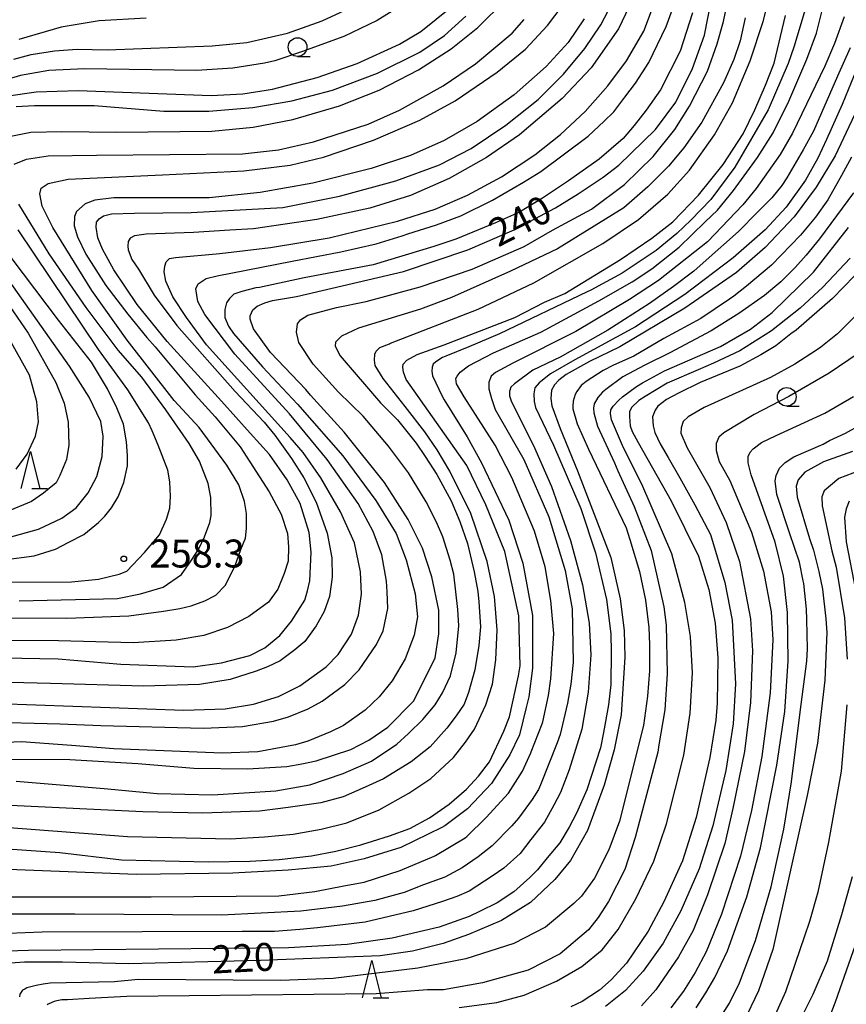
# Model space of a CAD drawing. Extents: x -16000 to -14000, y 85500 to 87000.
# Drawn here: x -15055 to -14944, y 86694 to 86827 of the extents above; entities that cross this region are included whole.
import ezdxf
from ezdxf.enums import TextEntityAlignment as Align

# ---------------------------------------------------------------- set-up
doc = ezdxf.new("R2010")
doc.units = 0
for name, color, linetype in [('6331000', 3, 'Continuous'), ('6332000', 3, 'Continuous'), ('7101000', 2, 'Continuous'), ('7102000', 6, 'Continuous'), ('7312000', 1, 'Continuous')]:
    doc.layers.add(name, color=color, linetype=linetype)
doc.styles.add('PlotAnnotation', font='MS Gothic.ttf')

# ---------------------------------------------------------------- blocks, each defined once
blk = doc.blocks.new('633100')
at = {"layer": '6331000'}
blk.add_lwpolyline([(0, -0.5), (0.67, -0.5)], dxfattribs=at)
blk.add_circle((0, 0), 0.5, dxfattribs=at)
blk = doc.blocks.new('633200')
at = {"layer": '6332000'}
for points in [[(-0.5, -1), (0, 1), (0.5, -1)], [(0.08, -1), (0.92, -1)]]:
    blk.add_lwpolyline(points, dxfattribs=at)
blk = doc.blocks.new('731200')
at = {"layer": '7312000'}
blk.add_circle((0, 0), 0.15, dxfattribs=at)

msp = doc.modelspace()

# ---------------------------------------------------------------- linework, layer by layer
at = {"layer": '7101000', "flags": 128}
for points in [[(-15058.76, 86727.32), (-15048.62, 86727.29), (-15039.49, 86726.77), (-15031.97, 86726.14), (-15024.79, 86726.05), (-15019.52, 86726.37), (-15017.51, 86726.71), (-15015.55, 86727.11), (-15010.91, 86728.61), (-15008.52, 86729.89), (-15005.96, 86731.65), (-15002.45, 86735.18), (-14999.58, 86740.94), (-14999.1, 86744.14), (-14999.09, 86747.34), (-15000.05, 86751.82), (-15001.32, 86755.67), (-15003.23, 86759.51), (-15006.42, 86764.47), (-15011.83, 86771.23), (-15016.32, 86776.21), (-15016.94, 86776.95), (-15021.72, 86781.92), (-15023.96, 86785.09), (-15024.43, 86786.38), (-15024.43, 86786.83), (-15024.09, 86787.64), (-15023.47, 86788.16), (-15022.45, 86788.61), (-15021.41, 86788.9), (-15018.21, 86789.44), (-15003.85, 86792.8), (-14995.24, 86795.69), (-14989.01, 86798.41), (-14983.45, 86801.33), (-14980.39, 86803.22), (-14977.05, 86805.46), (-14974.97, 86807.06), (-14970.03, 86811.86), (-14967.31, 86815.54), (-14965.08, 86820.03), (-14963.48, 86824.51), (-14961.72, 86833.47)], [(-14949.26, 86830.25), (-14951.48, 86822.92), (-14952.21, 86820.73), (-14954.93, 86814.49), (-14959.4, 86806.8), (-14962.59, 86802.48), (-14965.29, 86799.68), (-14967.15, 86797.9), (-14969.93, 86795.63), (-14974.49, 86792.59), (-14978.71, 86790.31), (-14979.21, 86790.07), (-14990.99, 86784.43), (-14995.1, 86782.69), (-14998.15, 86781.43), (-14998.6, 86781.25), (-14999.52, 86780.66), (-14999.87, 86780.34), (-15000, 86779.94), (-15000.07, 86779.42), (-14999.98, 86778.77), (-14998.66, 86776.08), (-14998.4, 86775.55), (-14995.33, 86770.6), (-14993.4, 86767.1), (-14989.73, 86759.41), (-14987.82, 86753.65), (-14986.55, 86746.61), (-14986.55, 86739.56), (-14987.03, 86735.72), (-14987.4, 86734.25), (-14988.3, 86730.62), (-14989.59, 86727.91), (-14992.04, 86724.07), (-14995.25, 86720.68), (-14998.31, 86718.4), (-14998.71, 86718.18), (-15004.22, 86715.48), (-15009.12, 86713.95), (-15013.58, 86712.97), (-15019.35, 86712.42), (-15026.76, 86712.02), (-15039.68, 86711.86), (-15056.91, 86712.5)], [(-15062.45, 86741.03), (-15050.21, 86740.8), (-15041.77, 86740.1), (-15032.09, 86739.73), (-15028.28, 86740.25), (-15024.49, 86741.27), (-15022.45, 86742.28), (-15020.43, 86743.95), (-15018.87, 86745.84), (-15017.11, 86748.66), (-15016.72, 86749.95), (-15016.41, 86751.26), (-15016.26, 86755.12), (-15016.5, 86757.77), (-15017.72, 86761.65), (-15019.45, 86764.82), (-15021.82, 86768.23), (-15024.42, 86771.08), (-15028.26, 86775.39), (-15035.57, 86783.42), (-15039.58, 86788.37), (-15042.72, 86793), (-15044.26, 86795.8), (-15044.86, 86797.3), (-15045.11, 86798.73), (-15045.03, 86799.4), (-15044.7, 86799.88), (-15044.13, 86800.26), (-15043.03, 86800.53), (-15039.96, 86800.63), (-15032.36, 86800.72), (-15020.04, 86801.38), (-15012.44, 86802.91), (-15004.86, 86804.97), (-14999.01, 86807.12), (-14994.78, 86809.31), (-14990.1, 86812.44), (-14985.78, 86815.87), (-14982.37, 86819.29), (-14979.52, 86822.72), (-14977.38, 86825.9), (-14975.42, 86829.71)], [(-15055.85, 86814.95), (-15053.36, 86815.07), (-15045.36, 86815.07), (-15036.03, 86814.33), (-15029.96, 86814.32), (-15024.08, 86814.82), (-15018.83, 86815.7), (-15013.36, 86817.16), (-15007.35, 86819.4), (-15001.66, 86822.25), (-14998.37, 86824.46), (-14995.5, 86827.07)], [(-14943.33, 86813.83), (-14945.91, 86808.33), (-14948.46, 86804.1), (-14951.42, 86800.13), (-14955.34, 86796), (-14959.15, 86792.67), (-14966.1, 86787.88), (-14974.82, 86782.67), (-14978.89, 86780.7), (-14982.03, 86778.95), (-14983.01, 86778.2), (-14983.6, 86777.59), (-14984, 86776.85), (-14984.1, 86775.74), (-14983.95, 86774.76), (-14982.81, 86771.74), (-14980.51, 86766.03), (-14976.05, 86754.4), (-14974.78, 86748.87), (-14974.24, 86744.6), (-14974.14, 86741.03), (-14974.62, 86733.27), (-14975.59, 86728.59), (-14976.93, 86723.83), (-14979.17, 86717.77), (-14981.43, 86713.74), (-14983.55, 86711.18), (-14986.79, 86708.11), (-14990.68, 86705.68), (-14995.15, 86703.8), (-14998.55, 86702.58), (-15002.66, 86701.56), (-15006.99, 86700.94), (-15023.02, 86700.3), (-15040.71, 86699.84), (-15049.63, 86700.09), (-15054.71, 86700.07), (-15058.58, 86699.83)], [(-15057.47, 86754.09), (-15053.41, 86754.65), (-15050.54, 86755.54), (-15048.75, 86756.46), (-15046.76, 86757.47), (-15044.77, 86759.11), (-15043.94, 86759.94), (-15043.04, 86761.08), (-15042.16, 86762.57), (-15041.36, 86764.49), (-15040.87, 86766.69), (-15040.87, 86768.1), (-15041.02, 86769.95), (-15041.43, 86772.31), (-15042.33, 86774.51), (-15043.56, 86777.04), (-15045.73, 86780.64), (-15050.15, 86786.28), (-15058.06, 86796.69)], [(-14943.33, 86792.2), (-14946.28, 86789.19), (-14951.18, 86784.93), (-14951.89, 86784.43), (-14953.89, 86782.83), (-14955.92, 86781.6), (-14958.72, 86780.1), (-14964.05, 86777.88), (-14966.97, 86776.45), (-14968.55, 86775.63), (-14969.74, 86774.72), (-14970.1, 86774.18), (-14970.42, 86773.27), (-14970.36, 86772.08), (-14970.14, 86771.18), (-14969.41, 86769.65), (-14968.33, 86767.83), (-14966.76, 86765.12), (-14964.74, 86761.47), (-14962.67, 86757.49), (-14960.72, 86751.06), (-14959.74, 86746.01), (-14959.29, 86737.44), (-14959.63, 86732.07), (-14960.61, 86725.8), (-14962.32, 86718.38), (-14964.19, 86712.59), (-14966.63, 86706.96), (-14969.01, 86702.65), (-14971.68, 86698.88), (-14974.07, 86696.27), (-14976.74, 86694.13)], [(-14943.58, 86768.64), (-14947.48, 86767.26), (-14950.01, 86765.86), (-14950.9, 86764.81), (-14951.16, 86763.99), (-14951.04, 86762.5), (-14949.35, 86756.94), (-14948.85, 86755.38), (-14948.1, 86752.51), (-14947.63, 86750.14), (-14947.18, 86746.18), (-14947.06, 86744.34), (-14947.33, 86737.96), (-14948.3, 86729.46), (-14949.66, 86722.46), (-14952.02, 86712.03), (-14954.31, 86701.77), (-14956.22, 86696.23), (-14958.21, 86692.03)]]:
    msp.add_lwpolyline(points, dxfattribs=at)
at = {"layer": '7102000', "flags": 128}
for points in [[(-15056.76, 86718.16), (-15040.9, 86716.95), (-15027.11, 86716.64), (-15022.51, 86716.89), (-15018.68, 86717.28), (-15014.89, 86717.95), (-15011.45, 86718.8), (-15007.12, 86720.54), (-15003.13, 86722.75), (-15000.17, 86724.75), (-14997.14, 86727.55), (-14995.51, 86729.63), (-14994.33, 86731.35), (-14992.79, 86734.64), (-14991.9, 86737.42), (-14991.44, 86740.67), (-14991.26, 86744.69), (-14991.63, 86749.15), (-14992.63, 86753.86), (-14994.81, 86760.33), (-14997.62, 86766.01), (-14999.35, 86768.86), (-15000.98, 86771.27), (-15003.61, 86774.68), (-15006.56, 86778.43), (-15007.67, 86780.19), (-15007.75, 86780.91), (-15007.69, 86781.69), (-15007.5, 86782.1), (-15007.01, 86782.59), (-15005.75, 86783.1), (-15005.6, 86783.17), (-14993.81, 86787.74), (-14986.36, 86791.28), (-14977.11, 86796.56), (-14972.32, 86799.78), (-14968.4, 86803.16), (-14965.45, 86806.39), (-14962.1, 86811.14), (-14959.68, 86815.42), (-14957.35, 86821.06), (-14955.6, 86826.34), (-14953.43, 86834.92)], [(-15055.82, 86724.39), (-15044, 86723.41), (-15036.93, 86722.71), (-15029.49, 86722.56), (-15020.99, 86723.1), (-15016.41, 86723.89), (-15011.95, 86725.4), (-15008.16, 86727.08), (-15004.76, 86729.36), (-15003.16, 86730.8), (-15001.24, 86732.64), (-14999.61, 86734.62), (-14998.64, 86736.24), (-14997.55, 86738.52), (-14996.8, 86741.62), (-14996.44, 86745.24), (-14996.58, 86747.42), (-14997.09, 86752.17), (-14997.57, 86754.05), (-14998.58, 86757.18), (-14999.41, 86759.16), (-15000.79, 86761.87), (-15003.2, 86765.77), (-15005.86, 86769.35), (-15009.27, 86773.36), (-15012.56, 86776.62), (-15015.99, 86780.35), (-15017.91, 86783.26), (-15018.22, 86784.64), (-15018.08, 86785.75), (-15017.68, 86786.31), (-15016.68, 86786.94), (-15012.84, 86787.97), (-15008.84, 86788.77), (-15001.62, 86790.72), (-14994.62, 86793.1), (-14987.68, 86796.16), (-14983.85, 86798.36), (-14978.63, 86801.18), (-14974.2, 86804.47), (-14970.33, 86808.22), (-14967.46, 86811.88), (-14965.47, 86814.98), (-14963.07, 86819.71), (-14961.77, 86823.37), (-14960.91, 86826.34), (-14959.35, 86833.97)], [(-15063.66, 86746.32), (-15049.04, 86746.26), (-15040.72, 86746.59), (-15036.07, 86747.22), (-15033.88, 86747.58), (-15032.36, 86747.92), (-15030.52, 86748.57), (-15029.04, 86749.37), (-15027.73, 86750.68), (-15026.44, 86753.34), (-15025.68, 86755.48), (-15025.07, 86756.98), (-15024.94, 86758.29), (-15024.94, 86760.3), (-15025.19, 86761.93), (-15025.95, 86764.14), (-15027.54, 86766.78), (-15031.27, 86771.84), (-15034.61, 86775.46), (-15040.93, 86783.59), (-15045.68, 86790.25), (-15050.9, 86798.71), (-15052.32, 86801.56), (-15052.67, 86803.21), (-15052.47, 86803.97), (-15051.53, 86804.59), (-15048.86, 86805.21), (-15036.19, 86805.77), (-15032.52, 86805.96), (-15027.01, 86806.23), (-15025.26, 86806.32), (-15019.06, 86807.09), (-15014.57, 86808.14), (-15007.87, 86810.41), (-15001.67, 86813.11), (-14996.91, 86815.69), (-14991.29, 86819.54), (-14987.47, 86822.66), (-14984.53, 86825.83), (-14981.56, 86829.74)], [(-15002.05, 86829.83), (-15007.39, 86826.47), (-15011.87, 86824.35), (-15017.4, 86822.33), (-15021.13, 86821.07), (-15022.52, 86820.76), (-15026.75, 86820.08), (-15031.63, 86819.79), (-15046.65, 86820.02), (-15051.44, 86819.79), (-15055.27, 86819.1), (-15059.81, 86817.75)], [(-15058.19, 86734.8), (-15033.32, 86733.92), (-15027.8, 86734.11), (-15023.97, 86734.7), (-15020.63, 86735.74), (-15017.76, 86737.16), (-15014.24, 86739.71), (-15012.63, 86741.38), (-15010.85, 86744.13), (-15009.89, 86746.68), (-15009.47, 86749.5), (-15009.62, 86752.48), (-15010.43, 86756.38), (-15012.3, 86760.54), (-15014.96, 86765.12), (-15017.31, 86768.51), (-15019.08, 86770.5), (-15030.31, 86782.97), (-15032.99, 86786.61), (-15034.8, 86789.39), (-15035.74, 86791.51), (-15035.97, 86792.75), (-15035.9, 86793.5), (-15035.71, 86794.1), (-15035.24, 86794.54), (-15034.43, 86794.66), (-15028.5, 86795.23), (-15021.68, 86796.04), (-15013.83, 86797.32), (-15004.66, 86799.55), (-14999.6, 86801.16), (-14995.26, 86803.04), (-14990.71, 86805.5), (-14986.21, 86808.46), (-14982.8, 86811.17), (-14979.49, 86814.29), (-14976.42, 86817.71), (-14973.91, 86821.09), (-14971.61, 86825.06), (-14969.48, 86830.68)], [(-15060.4, 86732.35), (-15049.91, 86732.07), (-15044.46, 86731.83), (-15030.75, 86731.5), (-15025.46, 86731.71), (-15021.28, 86732.42), (-15019.29, 86733.01), (-15016.65, 86734.07), (-15014.78, 86735.1), (-15011.72, 86737.37), (-15009.8, 86739.33), (-15007.46, 86742.72), (-15006.59, 86744.57), (-15005.97, 86747.55), (-15006.05, 86749.78), (-15006.12, 86751.21), (-15006.77, 86754.77), (-15007.91, 86757.89), (-15009.95, 86761.64), (-15014.11, 86767.56), (-15019.16, 86773.69), (-15026.5, 86781.72), (-15030.5, 86787.01), (-15031.45, 86788.75), (-15031.74, 86790.45), (-15031.42, 86791.15), (-15030.34, 86791.87), (-15028.87, 86792.2), (-15024.98, 86792.99), (-15018.79, 86794.18), (-15012.26, 86795.44), (-15007.5, 86796.5), (-15004.04, 86797.57), (-15003.26, 86797.84), (-14999.42, 86799.06), (-14996.15, 86800.27), (-14991.9, 86802.36), (-14987.74, 86804.8), (-14985.41, 86806.22), (-14979.07, 86810.96), (-14976.91, 86812.96), (-14975.62, 86814.24), (-14974.13, 86816.18), (-14972.74, 86818.07), (-14970.94, 86820.85), (-14968.59, 86825.7), (-14967.3, 86829.27)], [(-15057.21, 86810.85), (-15053.86, 86811.48), (-15049.7, 86811.61), (-15042.35, 86811.48), (-15029.56, 86811.65), (-15024.03, 86812.17), (-15018.7, 86813.18), (-15012.42, 86815.05), (-15007.11, 86817.13), (-15001.83, 86819.87), (-14997.45, 86822.69), (-14993.86, 86825.57), (-14990.15, 86829.26)], [(-15056.14, 86821.28), (-15053.8, 86821.92), (-15050.7, 86822.41), (-15047.65, 86822.64), (-15043.62, 86822.56), (-15029.53, 86823.11), (-15024.86, 86823.54), (-15019.41, 86824.81), (-15014.78, 86826.44), (-15009.94, 86828.7)], [(-14973.56, 86828.36), (-14975, 86825.38), (-14978.67, 86820.15), (-14982.55, 86816.02), (-14988.3, 86811.15), (-14992.72, 86808.08), (-14997.74, 86805.26), (-15002.89, 86803), (-15008.36, 86801.32), (-15015.47, 86799.76), (-15023.97, 86798.53), (-15027.16, 86798.34), (-15032.03, 86798.05), (-15038.39, 86797.83), (-15039.93, 86797.57), (-15040.52, 86797.26), (-15040.8, 86796.81), (-15040.84, 86796.22), (-15040.78, 86795.69), (-15040.31, 86794.4), (-15039.4, 86793.09), (-15037.31, 86789.61), (-15034.26, 86785.57), (-15026.43, 86776.67), (-15022.54, 86772.55), (-15021.14, 86770.82), (-15018.87, 86767.7), (-15017.23, 86765.11), (-15015.57, 86761.85), (-15014.1, 86757.67), (-15013.45, 86754.38), (-15013.42, 86751.76), (-15013.8, 86749.17), (-15014.5, 86747.17), (-15015.58, 86745.21), (-15017.11, 86743.14), (-15018.42, 86742), (-15020.41, 86740.55), (-15022.11, 86739.74), (-15023.64, 86739.13), (-15027.13, 86738.03), (-15031.23, 86737.36), (-15038.76, 86737.14), (-15051.24, 86737.51), (-15065.62, 86737.87)], [(-14965.05, 86827.51), (-14966.72, 86822.36), (-14969.35, 86817.19), (-14971.29, 86814.44), (-14972.89, 86812.39), (-14974.37, 86810.64), (-14977.58, 86807.89), (-14981.71, 86804.98), (-14985.19, 86802.65), (-14988.27, 86800.76), (-14991.51, 86799.33), (-14996.82, 86797.12), (-14999.8, 86796.15), (-15007.92, 86793.68), (-15017.2, 86791.96), (-15023.16, 86790.67), (-15023.68, 86790.62), (-15025.55, 86790.13), (-15026.63, 86789.74), (-15027.21, 86789.16), (-15027.6, 86788.58), (-15027.82, 86787.71), (-15027.83, 86786.62), (-15027.35, 86785.48), (-15026.66, 86784.47), (-15022.79, 86779.99), (-15018.09, 86774.98), (-15011.98, 86768.06), (-15007.56, 86762.07), (-15004.85, 86757.61), (-15003.51, 86754.11), (-15002.3, 86749.53), (-15001.97, 86746.46), (-15002.44, 86743.98), (-15003.64, 86740.8), (-15005.36, 86737.86), (-15007.1, 86735.7), (-15009, 86733.91), (-15011.92, 86731.86), (-15013.63, 86731), (-15016.69, 86729.74), (-15018.33, 86729.25), (-15023.39, 86728.33), (-15028.19, 86728.12), (-15042.73, 86728.73), (-15048.39, 86729.16), (-15055.11, 86729.64), (-15063.47, 86729.28)], [(-15059.87, 86708.86), (-15037.71, 86708.87), (-15020.58, 86708.99), (-15015.75, 86709.57), (-15011.85, 86710.31), (-15009.14, 86710.81), (-15004.28, 86712.37), (-14999.74, 86714.3), (-14999.55, 86714.4), (-14995.58, 86716.79), (-14995.36, 86716.97), (-14992.75, 86719.51), (-14989.77, 86722.77), (-14987.87, 86725.74), (-14986.76, 86728.2), (-14986.7, 86728.33), (-14985.23, 86732.07), (-14985.15, 86732.33), (-14984.41, 86735.88), (-14984.1, 86738.13), (-14983.7, 86744.19), (-14984.06, 86748.64), (-14984.85, 86753.15), (-14986.28, 86757.95), (-14989.31, 86765.15), (-14991.54, 86769.48), (-14995.72, 86775.97), (-14996.75, 86777.71), (-14996.82, 86778.43), (-14996.66, 86778.74), (-14996.25, 86779.27), (-14995.13, 86780.12), (-14991.78, 86781.9), (-14985.44, 86784.67), (-14977.65, 86788.86), (-14973.16, 86791.4), (-14970.51, 86793.17), (-14966.88, 86796.06), (-14963.39, 86799.46), (-14961.72, 86801.05), (-14959.55, 86803.68), (-14956.33, 86808.09), (-14954.24, 86811.4), (-14952.13, 86815.68), (-14949.71, 86821.28), (-14948.42, 86824.78), (-14947.56, 86828.21)], [(-15057.15, 86816.32), (-15053.14, 86816.9), (-15047.51, 86817.09), (-15029.67, 86816.44), (-15025.42, 86816.63), (-15021.43, 86817.26), (-15015.44, 86818.86), (-15010.09, 86820.72), (-15004.41, 86823.32), (-15001.52, 86825.03), (-14997.41, 86828.31)], [(-15057, 86715.31), (-15049.96, 86714.8), (-15041.69, 86713.83), (-15030, 86713.56), (-15024.43, 86713.62), (-15020.55, 86713.86), (-15016.21, 86714.36), (-15012.93, 86714.99), (-15009.58, 86715.84), (-15009.31, 86715.92), (-15008.01, 86716.32), (-15005.71, 86717.04), (-15003, 86718.03), (-15000.35, 86719.47), (-14997.71, 86721.27), (-14995.41, 86723.31), (-14993.79, 86725.04), (-14992.3, 86726.99), (-14990.37, 86731.09), (-14989.62, 86733.01), (-14988.41, 86738.54), (-14988.21, 86739.86), (-14988.36, 86746.59), (-14990.27, 86755.23), (-14992.82, 86761.47), (-14995.37, 86766.75), (-15003.5, 86778.28), (-15003.83, 86779.3), (-15003.96, 86779.94), (-15003.89, 86780.35), (-15003.4, 86780.91), (-15002, 86781.66), (-14998.38, 86782.96), (-14988.9, 86786.61), (-14984.92, 86788.7), (-14982.2, 86789.86), (-14974.72, 86794.4), (-14970.51, 86797.26), (-14967.72, 86799.46), (-14964.26, 86803.03), (-14960.94, 86807.14), (-14958.28, 86811.27), (-14956.72, 86814.49), (-14955.28, 86817.82), (-14954.1, 86820.78), (-14952.57, 86827.18)], [(-14944.7, 86826.98), (-14946.03, 86823.4), (-14947.33, 86820.36), (-14951.64, 86811.35), (-14953.29, 86808.51), (-14956.51, 86803.95), (-14958.31, 86801.76), (-14963.07, 86796.78), (-14969.63, 86791.59), (-14973.51, 86789.02), (-14980.73, 86784.76), (-14989.2, 86780.48), (-14991.49, 86779.24), (-14992.09, 86778.73), (-14992.38, 86777.94), (-14992.38, 86777.05), (-14992.03, 86775.75), (-14991.54, 86774.28), (-14987.71, 86767.56), (-14984.37, 86759.87), (-14982.14, 86752.67), (-14981.23, 86747.52), (-14981.07, 86740.31), (-14981.38, 86737.4), (-14981.84, 86734.87), (-14982.81, 86730.64), (-14983.21, 86729.51), (-14985.45, 86723.87), (-14985.74, 86723.28), (-14986.57, 86721.9), (-14988.41, 86719.4), (-14989.32, 86718.39), (-14991.95, 86715.7), (-14993.81, 86714.24), (-14995.96, 86712.75), (-14998.3, 86711.5), (-15001.19, 86710.47), (-15003.76, 86709.43), (-15007.69, 86708.35), (-15012.04, 86707.61), (-15017.61, 86706.94), (-15028.27, 86706.39), (-15047.94, 86706.54), (-15059.73, 86706.52)], [(-14979.6, 86826.71), (-14981.75, 86823.53), (-14984.72, 86820.3), (-14988.98, 86816.52), (-14993.95, 86812.95), (-14998.41, 86810.37), (-15002.92, 86808.37), (-15008.19, 86806.61), (-15016.03, 86804.64), (-15023.08, 86803.39), (-15029.92, 86802.67), (-15037.19, 86802.67), (-15042.72, 86802.69), (-15045.28, 86802.36), (-15046.55, 86801.86), (-15047.74, 86800.86), (-15048.01, 86800.19), (-15048.06, 86798.94), (-15047.58, 86797.44), (-15046.48, 86795.13), (-15043.81, 86790.92), (-15040.86, 86787.05), (-15038.29, 86783.92), (-15037.17, 86782.69), (-15031.81, 86776.25), (-15029.14, 86773.29), (-15025.79, 86769.26), (-15021.89, 86763.24), (-15020.28, 86760.22), (-15019.4, 86757.63), (-15019.27, 86755.84), (-15019.31, 86753.9), (-15019.85, 86752.25), (-15020.7, 86750.15), (-15021.96, 86748.42), (-15024.62, 86746.48), (-15027.47, 86745), (-15030.63, 86743.94), (-15034.36, 86743.32), (-15040.12, 86742.97), (-15050.14, 86743.2), (-15058.23, 86743.25)], [(-14957.99, 86826.84), (-14958.69, 86823.78), (-14959.53, 86821.25), (-14960.93, 86818.13), (-14963.82, 86812.83), (-14966.24, 86809.42), (-14968.3, 86806.93), (-14971.07, 86804.18), (-14974.28, 86801.33), (-14983.18, 86795.84), (-14989.5, 86792.83), (-14997.39, 86789.31), (-15001.56, 86787.72), (-15009.89, 86785.17), (-15012.15, 86784.11), (-15012.97, 86783.33), (-15013.04, 86782.76), (-15012.35, 86781.48), (-15006.93, 86775.15), (-15004.66, 86772.9), (-15002.16, 86769.77), (-15000.95, 86767.98), (-14999.38, 86765.55), (-14997.47, 86762.03), (-14996.29, 86759.25), (-14995.25, 86756.27), (-14994.39, 86752.47), (-14993.86, 86749.85), (-14993.76, 86748.45), (-14993.54, 86745.09), (-14993.76, 86742.59), (-14994.26, 86739.32), (-14995.12, 86736.28), (-14995.73, 86734.71), (-14996.77, 86733.17), (-14998.02, 86731.49), (-15000.28, 86729.01), (-15002.82, 86726.97), (-15006.55, 86724.69), (-15008.99, 86723.56), (-15011.97, 86722.28), (-15014.95, 86721.47), (-15019.31, 86720.83), (-15023.17, 86720.37), (-15030.79, 86720.07), (-15038.83, 86720.27), (-15056.63, 86721.12)], [(-15056.11, 86807.22), (-15054.43, 86807.88), (-15051.52, 86808.31), (-15045.03, 86808.41), (-15025.46, 86808.6), (-15020.64, 86809.11), (-15015.94, 86810.2), (-15008.59, 86812.58), (-15004.37, 86814.46), (-14998.53, 86817.74), (-14994.2, 86820.68), (-14989.29, 86824.79), (-14987.66, 86826.62)], [(-15038.37, 86826.81), (-15044.7, 86826.43), (-15049.81, 86825.58), (-15055.49, 86823.93)], [(-14943.92, 86822.8), (-14945.63, 86819.01), (-14948.84, 86811.65), (-14950.23, 86809.12), (-14952.43, 86805.35), (-14953.07, 86804.35), (-14954.44, 86802.7), (-14956.34, 86800.75), (-14958.91, 86798.15), (-14963.25, 86794.31), (-14964.87, 86792.86), (-14967.6, 86790.8), (-14970.86, 86788.52), (-14976.44, 86784.94), (-14982.84, 86781.29), (-14986.48, 86779.56), (-14988.95, 86777.73), (-14989.43, 86777.28), (-14989.62, 86776.69), (-14989.64, 86776.12), (-14989.38, 86775.29), (-14986.42, 86769.43), (-14983.97, 86763.94), (-14981.42, 86756.67), (-14979.84, 86750.72), (-14978.92, 86745.58), (-14978.73, 86741.35), (-14979.06, 86736.32), (-14979.9, 86731.36), (-14981.63, 86725.88), (-14982.79, 86722.88), (-14983.67, 86721.16), (-14984.95, 86718.89), (-14986.76, 86716.54), (-14988.18, 86714.66), (-14990.4, 86712.68), (-14991.96, 86711.64), (-14995.04, 86709.61), (-14996.68, 86708.89), (-14998.64, 86708.23), (-15002.57, 86706.98), (-15009.01, 86705.45), (-15015.39, 86704.67), (-15017.75, 86704.46), (-15021.16, 86704.21), (-15025.5, 86704.19), (-15052.33, 86704.1), (-15056.92, 86703.94)], [(-14943.38, 86819.14), (-14944.99, 86815.22), (-14947.07, 86810.5), (-14948.27, 86808.03), (-14949.92, 86805.06), (-14952.49, 86801.45), (-14955.31, 86798.4), (-14959.62, 86794.61), (-14966.09, 86789.72), (-14972.74, 86785.39), (-14980.84, 86780.92), (-14984.14, 86779.06), (-14985.64, 86777.85), (-14986.21, 86777.16), (-14986.38, 86776.36), (-14986.33, 86775.33), (-14986.14, 86774.53), (-14983.73, 86769.49), (-14980.07, 86760.97), (-14978.09, 86755.01), (-14976.63, 86748.78), (-14976.03, 86744.14), (-14975.97, 86741.69), (-14976.05, 86737.37), (-14976.35, 86734.62), (-14977.01, 86730.93), (-14977.43, 86728.84), (-14979.25, 86723.23), (-14980.62, 86720.1), (-14981.64, 86718.2), (-14982.86, 86716.09), (-14984.56, 86714.07), (-14985.87, 86712.47), (-14986.9, 86711.47), (-14989.06, 86709.51), (-14991.29, 86708.04), (-14993.65, 86706.89), (-14995.02, 86706.2), (-14999.08, 86704.76), (-15005.36, 86703.29), (-15011.39, 86702.46), (-15019.29, 86701.99), (-15054.19, 86701.63), (-15059.89, 86701.48)], [(-14943.73, 86808.15), (-14945.08, 86805.67), (-14946.93, 86802.41), (-14948.58, 86800.07), (-14950.59, 86797.66), (-14954.46, 86793.64), (-14957.81, 86790.85), (-14959.52, 86789.47), (-14960.09, 86789.07), (-14963.94, 86786.48), (-14968.9, 86783.8), (-14972.96, 86781.41), (-14975.65, 86780.23), (-14977.07, 86779.49), (-14979.36, 86778.01), (-14980.03, 86777.5), (-14980.58, 86776.71), (-14980.8, 86776.29), (-14981.08, 86775.37), (-14981.12, 86774.73), (-14981.14, 86774.35), (-14980.53, 86772.37), (-14979.02, 86768.96), (-14973.98, 86758.4), (-14973.48, 86756.82), (-14972.17, 86752.52), (-14971.39, 86748.68), (-14970.95, 86744.99), (-14970.85, 86742.72), (-14970.85, 86739.2), (-14971.11, 86735.77), (-14971.65, 86731.83), (-14974.85, 86719.03), (-14976.29, 86715.18), (-14978.21, 86711.34), (-14979.96, 86708.94), (-14980.98, 86707.97), (-14984.79, 86704.77), (-14989.06, 86702.57), (-14995.47, 86700.55), (-15001.91, 86699.29), (-15013.31, 86697.89), (-15020.31, 86697.6), (-15039.45, 86697.76), (-15042.64, 86697.43), (-15051.25, 86697.27), (-15052.21, 86697.11), (-15053.16, 86696.95), (-15054.4, 86696.63), (-15054.68, 86696.47), (-15054.96, 86696.31), (-15055.32, 86695.79), (-15055.4, 86695.43)], [(-14943.46, 86803.34), (-14948.04, 86797.17), (-14949.8, 86794.99), (-14951.31, 86793.35), (-14953.21, 86791.4), (-14955.42, 86789.59), (-14958.84, 86787.15), (-14962.55, 86784.84), (-14968.1, 86781.87), (-14971.47, 86780.22), (-14974.41, 86778.66), (-14976.71, 86776.97), (-14977.15, 86776.61), (-14977.79, 86775.88), (-14978.28, 86775.02), (-14978.37, 86774.46), (-14978.29, 86773.82), (-14977.83, 86772.04), (-14975.52, 86767.1), (-14975.07, 86766.06), (-14972.89, 86761.23), (-14970.6, 86755.34), (-14968.9, 86747.8), (-14968.62, 86745.32), (-14968.47, 86738.77), (-14968.77, 86733.97), (-14969.59, 86729.26), (-14969.71, 86728.28), (-14972.75, 86716.83), (-14974.15, 86712.53), (-14976.33, 86708.22), (-14977.75, 86706.06), (-14979.04, 86704.42), (-14982.85, 86701.22), (-14987.12, 86699.02), (-14993.26, 86697.3), (-14998.48, 86696.36), (-15000.62, 86696.37), (-15007.51, 86695.83), (-15040.99, 86695.47), (-15043.51, 86695.33), (-15046.04, 86695.19), (-15048.94, 86695.03), (-15049.32, 86695.02), (-15049.7, 86695.01), (-15050.39, 86694.9), (-15050.71, 86694.79), (-15051.04, 86694.69), (-15051.52, 86694.46), (-15051.69, 86694.34)], [(-15055.42, 86748.6), (-15042.21, 86748.9), (-15039.14, 86749.51), (-15036.1, 86750.43), (-15033.65, 86752.11), (-15032.28, 86754.06), (-15031.31, 86755.57), (-15030.57, 86757.18), (-15029.85, 86759.11), (-15029.68, 86760.06), (-15029.72, 86762.48), (-15030.06, 86764.35), (-15031.23, 86767.32), (-15032.6, 86769.7), (-15035.76, 86774.23), (-15038.96, 86778.62), (-15042.13, 86782.25), (-15046.42, 86787.95), (-15051.41, 86795.15), (-15055.46, 86801.82)], [(-15068.43, 86751.06), (-15048.39, 86751.16), (-15044.79, 86751.49), (-15042.02, 86752.16), (-15040.97, 86752.56), (-15038.6, 86755.06), (-15036.61, 86757.45), (-15035.64, 86759.56), (-15035.2, 86761.03), (-15035.11, 86762.59), (-15035.2, 86764.57), (-15035.47, 86766.13), (-15036.76, 86769.5), (-15037.56, 86771.39), (-15038.07, 86772.46), (-15040.84, 86776.9), (-15044.8, 86782.33), (-15055.56, 86798.41)], [(-14996.4, 86693.99), (-14991.32, 86694.66), (-14987.67, 86695.64), (-14983.32, 86697.51), (-14979.9, 86699.52), (-14977.2, 86701.73), (-14975.03, 86704.48), (-14972.66, 86708.57), (-14970.28, 86713.65), (-14968.56, 86718.63), (-14966.25, 86727.87), (-14965.38, 86733.49), (-14965.08, 86738.91), (-14965.34, 86743.78), (-14966.12, 86748.37), (-14967.84, 86754.88), (-14971.89, 86764.23), (-14974.31, 86769.11), (-14975.02, 86770.69), (-14975.93, 86772.88), (-14976.07, 86773.73), (-14976.02, 86774.22), (-14975.7, 86774.73), (-14974.97, 86775.52), (-14974.47, 86775.98), (-14972.6, 86777.35), (-14971.8, 86777.84), (-14968.84, 86779.45), (-14961.29, 86782.72), (-14957.28, 86785.05), (-14954.37, 86787.3), (-14948.84, 86792.71), (-14944.15, 86798.7)], [(-14943.93, 86794.58), (-14947.56, 86790.69), (-14950.6, 86787.86), (-14954.46, 86784.84), (-14958.72, 86782.14), (-14962.23, 86780.49), (-14964.29, 86779.59), (-14968.46, 86777.81), (-14971.41, 86776.02), (-14972.26, 86775.47), (-14973.25, 86774.54), (-14973.52, 86773.97), (-14973.52, 86773.33), (-14973.43, 86772.09), (-14973.17, 86771.33), (-14972.37, 86769.83), (-14967.93, 86762.01), (-14964.26, 86754.59), (-14962.88, 86750.09), (-14962.04, 86745.59), (-14961.69, 86740.92), (-14961.74, 86734.83), (-14961.95, 86732.55), (-14962.74, 86727.54), (-14964.56, 86719.51), (-14966.41, 86713.68), (-14968.91, 86708.16), (-14971.01, 86704.24), (-14973.94, 86699.94), (-14975.97, 86697.71), (-14977.54, 86696.31), (-14979.89, 86694.81), (-14981.41, 86694.07)], [(-15056.87, 86757.09), (-15052.82, 86758.2), (-15049.71, 86759.67), (-15047.78, 86761.09), (-15046.16, 86763.08), (-15045.02, 86765.28), (-15044.28, 86767.98), (-15044.15, 86770.68), (-15044.49, 86772.67), (-15046.03, 86775.93), (-15048.66, 86780.1), (-15057.28, 86792.24)], [(-15057.15, 86788.82), (-15054.21, 86784.52), (-15050.49, 86777.88), (-15049.41, 86775.12), (-15048.84, 86772.55), (-15048.74, 86769.47), (-15049.09, 86767.58), (-15049.98, 86765.43), (-15050.47, 86764.42), (-15051.38, 86763.68), (-15052.15, 86763.04), (-15053.78, 86761.92), (-15057.23, 86760.47)], [(-14942.96, 86787.08), (-14945.59, 86784.43), (-14947.86, 86782.64), (-14948.44, 86782.23), (-14951.35, 86780.35), (-14954.61, 86778.58), (-14963.5, 86774.55), (-14965.64, 86773.29), (-14966.32, 86772.68), (-14966.58, 86771.83), (-14966.64, 86771.09), (-14965.8, 86769.11), (-14962.75, 86763.79), (-14960.55, 86759.09), (-14958.77, 86753.85), (-14957.27, 86746.19), (-14957.04, 86741.86), (-14957.27, 86734.93), (-14958.07, 86728.34), (-14959.64, 86720.69), (-14960.71, 86716.02), (-14963.04, 86709.14), (-14964.98, 86704.33), (-14966.95, 86700.8), (-14969.98, 86696.36), (-14971.91, 86694.24)], [(-15055.85, 86766.26), (-15054.34, 86768.29), (-15053.23, 86770.71), (-15052.83, 86772.6), (-15053.04, 86775.29), (-15054.05, 86778.87), (-15056.92, 86784.01)], [(-14942.85, 86781.77), (-14946.75, 86779.17), (-14952.13, 86776.03), (-14956.81, 86773.62), (-14960.86, 86771.15), (-14961.53, 86770.55), (-14961.9, 86769.71), (-14961.88, 86768.78), (-14961.49, 86767.27), (-14960.08, 86764.72), (-14957.15, 86757.79), (-14955.56, 86752.56), (-14954.53, 86747.12), (-14954.29, 86743.36), (-14954.64, 86736.23), (-14955.75, 86727.67), (-14957.16, 86720.43), (-14958.63, 86714.31), (-14961.16, 86706.51), (-14963.25, 86701.48), (-14964.71, 86698.69), (-14966.27, 86696.18), (-14967.99, 86693.96)], [(-14964.58, 86693.93), (-14963.27, 86695.95), (-14962.06, 86698.04), (-14960.36, 86701.61), (-14957.78, 86708.86), (-14955.93, 86715.41), (-14953.75, 86726.51), (-14952.69, 86733.72), (-14952.22, 86740.5), (-14952.32, 86747.04), (-14952.86, 86751.9), (-14953.99, 86756.45), (-14957.18, 86765.48), (-14957.62, 86767.11), (-14957.62, 86767.97), (-14957.34, 86768.55), (-14956.92, 86769), (-14955.83, 86769.83), (-14953.82, 86770.8), (-14947.3, 86773.76), (-14943.48, 86776.01)], [(-14961.89, 86691.77), (-14960.12, 86694.57), (-14958.75, 86697.29), (-14956.61, 86702.97), (-14954.53, 86710.18), (-14952.81, 86717.94), (-14951.78, 86724.27), (-14950.61, 86733.62), (-14949.73, 86740.5), (-14949.65, 86742.14), (-14949.72, 86746.07), (-14949.79, 86747.47), (-14950.14, 86750.93), (-14950.2, 86751.27), (-14950.73, 86753.78), (-14952.05, 86757.73), (-14953.77, 86762.88), (-14953.99, 86764.69), (-14953.82, 86765.42), (-14953.4, 86766.39), (-14952.64, 86767.15), (-14951.49, 86767.93), (-14947.53, 86769.63), (-14946.69, 86770.13), (-14944.53, 86771.11), (-14942.45, 86772.26)], [(-14942.62, 86766.1), (-14945.45, 86764.99), (-14947.39, 86763.37), (-14947.71, 86762.57), (-14947.69, 86761.34), (-14946.37, 86755.32), (-14945.8, 86753.11), (-14944.68, 86746.29), (-14944.3, 86740.77)], [(-14944.05, 86761.98), (-14944.46, 86760.94), (-14944.67, 86759.8), (-14944.43, 86756.51), (-14941.87, 86743.08)], [(-14944.37, 86734.64), (-14945.1, 86725.73), (-14946.81, 86716.21), (-14948.24, 86709.47), (-14949.35, 86705.56), (-14950.02, 86703.55), (-14952.58, 86696.1), (-14954.54, 86691.71)], [(-14943.65, 86711.53), (-14945.08, 86706.42), (-14947, 86700.22), (-14948.92, 86695.74), (-14953.07, 86687.41)], [(-14941.75, 86706.57), (-14945.92, 86694.73), (-14947.57, 86690.37)]]:
    msp.add_lwpolyline(points, dxfattribs=at)

# ---------------------------------------------------------------- block references
at = {"layer": '6331000', "xscale": 2.5, "yscale": 2.5, "zscale": 2.5}
for p in [(-15018.07, 86822.92), (-14952.42, 86775.97)]:
    msp.add_blockref('633100', p, dxfattribs=at)
at = {"layer": '6332000', "xscale": 2.5, "yscale": 2.5, "zscale": 2.5}
for p in [(-15053.92, 86766.15), (-15008.1, 86697.8)]:
    msp.add_blockref('633200', p, dxfattribs=at)
at = {"layer": '7312000', "xscale": 2.5, "yscale": 2.5, "zscale": 2.5}
msp.add_blockref('731200', (-15041.39, 86754.23, 258.3), dxfattribs=at)

# ---------------------------------------------------------------- texts
at = {"layer": '7101000', "style": 'PlotAnnotation'}
for s, rotation, p in [('240', 27, (-14987.99, 86799.18)), ('220', 3, (-15025.33, 86700.15))]:
    msp.add_text(s, height=3.75, rotation=rotation, dxfattribs=at).set_placement(p, align=Align.MIDDLE)
at = {"layer": '7312000', "style": 'PlotAnnotation'}
msp.add_text('258.3', height=3.75, dxfattribs=at).set_placement((-15031.56, 86754.45), align=Align.MIDDLE)

doc.saveas('drawing.dxf')
